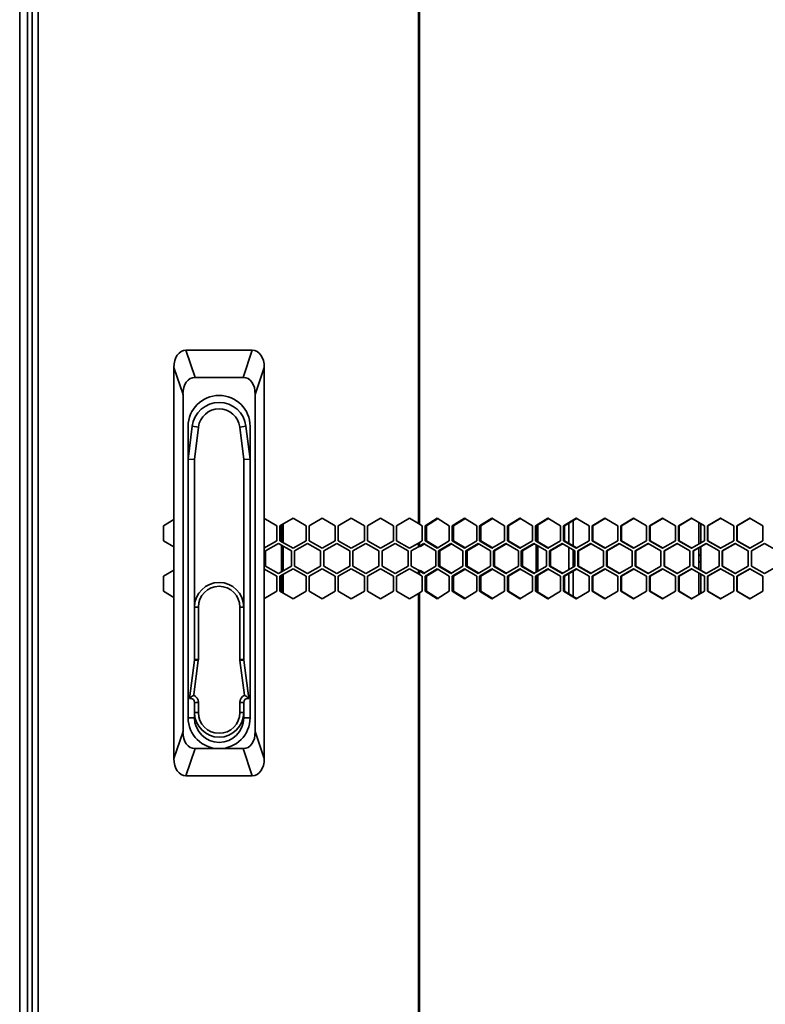
# Model space of a CAD drawing. Units: millimetres. Extents: x -2976 to -396, y -2617 to 2038.
# Drawn here: x -2847 to -2558, y 511 to 893 of the extents above; entities that cross this region are included whole.
import ezdxf

# ---------------------------------------------------------------- set-up
doc = ezdxf.new("R2010")
doc.units = ezdxf.units.MM
doc.linetypes.add('SLD-Сплошная', pattern=[0])

msp = doc.modelspace()

# ---------------------------------------------------------------- linework, layer by layer
at = {"color": 7, "linetype": 'SLD-Сплошная', "lineweight": 35}
for p, q in [((-2841.84, 1845.77), (-2841.84, -478.23)), ((-2839.44, 1845.77), (-2839.44, -478.23)), ((-2692.05, 1845.77), (-2692.05, 697.41)), ((-2691.65, 1845.77), (-2691.65, 697.13)), ((-2846.64, 1843.77), (-2846.64, -475.93)), ((-2843.64, 1842.77), (-2843.64, -474.93)), ((-2782.18, 764.52), (-2778.68, 754.02)), ((-2756.51, 764.52), (-2782.18, 764.52)), ((-2760.01, 754.02), (-2756.51, 764.52)), ((-2783.34, 747.34), (-2786.84, 757.84)), ((-2786.84, 757.84), (-2786.84, 606.21)), ((-2751.84, 757.84), (-2755.34, 747.34)), ((-2751.84, 606.21), (-2751.84, 757.84)), ((-2760.01, 754.02), (-2778.68, 754.02)), ((-2783.34, 747.34), (-2783.34, 616.71)), ((-2755.34, 616.71), (-2755.34, 747.34)), ((-2781.34, 722.27), (-2779.76, 735.06)), ((-2781.34, 735.02), (-2781.34, 722.27)), ((-2779.76, 735.06), (-2777.33, 734.76)), ((-2777.33, 734.76), (-2778.89, 722.12)), ((-2758.92, 735.06), (-2761.36, 734.76)), ((-2759.79, 722.12), (-2761.36, 734.76)), ((-2758.92, 735.06), (-2757.34, 722.27)), ((-2757.34, 722.27), (-2757.34, 735.02)), ((-2781.34, 622.02), (-2781.34, 722.27)), ((-2781.34, 722.27), (-2778.89, 722.12)), ((-2778.89, 722.12), (-2778.89, 664.93)), ((-2759.79, 722.12), (-2757.34, 722.27)), ((-2759.79, 664.93), (-2759.79, 722.12)), ((-2757.34, 722.27), (-2757.34, 622.02)), ((-2786.84, 698.84), (-2790.94, 696.48)), ((-2746.94, 696.48), (-2751.99, 699.39)), ((-2740.69, 699.39), (-2745.74, 696.48)), ((-2735.64, 696.48), (-2740.69, 699.39)), ((-2729.39, 699.39), (-2734.44, 696.48)), ((-2724.34, 696.48), (-2729.39, 699.39)), ((-2718.09, 699.39), (-2723.14, 696.48)), ((-2713.04, 696.48), (-2718.09, 699.39)), ((-2706.79, 699.39), (-2711.84, 696.48)), ((-2701.74, 696.48), (-2706.79, 699.39)), ((-2695.49, 699.39), (-2700.54, 696.48)), ((-2692.05, 697.41), (-2695.49, 699.39)), ((-2689.5, 696.48), (-2684.82, 699.39)), ((-2688.95, 696.48), (-2684.29, 699.39)), ((-2684.82, 699.39), (-2680.11, 696.48)), ((-2678.99, 696.48), (-2674.25, 699.39)), ((-2678.48, 696.48), (-2673.76, 699.39)), ((-2674.25, 699.39), (-2669.49, 696.48)), ((-2668.35, 696.48), (-2663.56, 699.39)), ((-2667.89, 696.48), (-2663.12, 699.39)), ((-2663.56, 699.39), (-2658.75, 696.48)), ((-2657.6, 696.48), (-2652.76, 699.39)), ((-2657.18, 696.48), (-2652.36, 699.39)), ((-2652.76, 699.39), (-2647.9, 696.48)), ((-2646.75, 696.48), (-2641.86, 699.39)), ((-2646.36, 696.48), (-2641.5, 699.39)), ((-2641.86, 699.39), (-2636.96, 696.48)), ((-2635.79, 696.48), (-2630.87, 699.39)), ((-2635.45, 696.48), (-2630.55, 699.39)), ((-2630.87, 699.39), (-2625.93, 696.48)), ((-2624.75, 696.48), (-2619.8, 699.39)), ((-2624.46, 696.48), (-2619.52, 699.39)), ((-2619.8, 699.39), (-2614.82, 696.48)), ((-2613.64, 696.48), (-2608.65, 699.39)), ((-2613.39, 696.48), (-2608.42, 699.39)), ((-2608.65, 699.39), (-2603.65, 696.48)), ((-2602.46, 696.48), (-2597.45, 699.39)), ((-2602.25, 696.48), (-2597.26, 699.39)), ((-2597.45, 699.39), (-2592.43, 696.48)), ((-2591.23, 696.48), (-2586.2, 699.39)), ((-2591.06, 696.48), (-2586.05, 699.39)), ((-2586.2, 699.39), (-2581.16, 696.48)), ((-2579.96, 696.48), (-2574.91, 699.39)), ((-2579.83, 696.48), (-2574.8, 699.39)), ((-2574.91, 699.39), (-2569.86, 696.48)), ((-2568.65, 696.48), (-2563.6, 699.39)), ((-2568.57, 696.48), (-2563.53, 699.39)), ((-2563.6, 699.39), (-2558.53, 696.48)), ((-2790.94, 696.48), (-2790.94, 690.65)), ((-2746.94, 690.65), (-2746.94, 696.48)), ((-2745.74, 696.48), (-2745.74, 690.65)), ((-2745.16, 696.81), (-2745.16, 690.31)), ((-2744.45, 697.22), (-2744.45, 689.9)), ((-2735.64, 690.65), (-2735.64, 696.48)), ((-2734.44, 696.48), (-2734.44, 690.65)), ((-2724.34, 690.65), (-2724.34, 696.48)), ((-2723.14, 696.48), (-2723.14, 690.65)), ((-2713.04, 690.65), (-2713.04, 696.48)), ((-2711.84, 696.48), (-2711.84, 690.65)), ((-2701.74, 690.65), (-2701.74, 696.48)), ((-2700.54, 696.48), (-2700.54, 690.65)), ((-2691.65, 697.13), (-2690.6, 696.48)), ((-2690.6, 696.48), (-2690.6, 690.65)), ((-2689.5, 690.65), (-2689.5, 696.48)), ((-2688.95, 696.48), (-2689.5, 696.48)), ((-2688.95, 690.65), (-2688.95, 696.48)), ((-2680.11, 696.48), (-2680.11, 690.65)), ((-2678.99, 690.65), (-2678.99, 696.48)), ((-2678.48, 696.48), (-2678.99, 696.48)), ((-2678.48, 690.65), (-2678.48, 696.48)), ((-2669.49, 696.48), (-2669.49, 690.65)), ((-2668.35, 690.65), (-2668.35, 696.48)), ((-2667.89, 696.48), (-2668.35, 696.48)), ((-2667.89, 690.65), (-2667.89, 696.48)), ((-2658.75, 696.48), (-2658.75, 690.65)), ((-2657.6, 690.65), (-2657.6, 696.48)), ((-2657.18, 696.48), (-2657.6, 696.48)), ((-2657.18, 690.65), (-2657.18, 696.48)), ((-2647.9, 696.48), (-2647.9, 690.65)), ((-2646.75, 690.65), (-2646.75, 696.48)), ((-2646.36, 696.48), (-2646.75, 696.48)), ((-2646.36, 690.65), (-2646.36, 696.48)), ((-2645.73, 696.86), (-2645.73, 690.27)), ((-2636.96, 696.48), (-2636.96, 690.65)), ((-2635.79, 690.65), (-2635.79, 696.48)), ((-2635.45, 696.48), (-2635.79, 696.48)), ((-2635.45, 690.65), (-2635.45, 696.48)), ((-2633.73, 697.5), (-2633.73, 689.62)), ((-2632.03, 698.51), (-2632.03, 688.61)), ((-2625.93, 696.48), (-2625.93, 690.65)), ((-2624.75, 690.65), (-2624.75, 696.48)), ((-2624.46, 696.48), (-2624.75, 696.48)), ((-2624.46, 690.65), (-2624.46, 696.48)), ((-2614.82, 696.48), (-2614.82, 690.65)), ((-2613.64, 690.65), (-2613.64, 696.48)), ((-2613.39, 696.48), (-2613.64, 696.48)), ((-2613.39, 690.65), (-2613.39, 696.48)), ((-2603.65, 696.48), (-2603.65, 690.65)), ((-2602.46, 690.65), (-2602.46, 696.48)), ((-2602.25, 696.48), (-2602.46, 696.48)), ((-2602.25, 690.65), (-2602.25, 696.48)), ((-2592.43, 696.48), (-2592.43, 690.65)), ((-2591.23, 690.65), (-2591.23, 696.48)), ((-2591.06, 696.48), (-2591.23, 696.48)), ((-2591.06, 690.65), (-2591.06, 696.48)), ((-2583.34, 689.38), (-2583.34, 697.74)), ((-2582.54, 697.28), (-2582.54, 689.84)), ((-2581.16, 696.48), (-2581.16, 690.65)), ((-2579.96, 690.65), (-2579.96, 696.48)), ((-2579.83, 696.48), (-2579.96, 696.48)), ((-2579.83, 690.65), (-2579.83, 696.48)), ((-2569.86, 696.48), (-2569.86, 690.65)), ((-2568.65, 690.65), (-2568.65, 696.48)), ((-2568.57, 696.48), (-2568.65, 696.48)), ((-2568.57, 690.65), (-2568.57, 696.48)), ((-2558.53, 696.48), (-2558.53, 690.65)), ((-2790.94, 690.65), (-2786.84, 688.28)), ((-2751.99, 687.73), (-2746.94, 690.65)), ((-2746.34, 689.61), (-2751.39, 686.69)), ((-2741.29, 686.69), (-2746.34, 689.61)), ((-2745.74, 690.65), (-2740.69, 687.73)), ((-2745.16, 688.93), (-2745.16, 678.62)), ((-2744.45, 688.52), (-2744.45, 679.03)), ((-2740.69, 687.73), (-2735.64, 690.65)), ((-2735.04, 689.61), (-2740.09, 686.69)), ((-2729.99, 686.69), (-2735.04, 689.61)), ((-2734.44, 690.65), (-2729.39, 687.73)), ((-2729.39, 687.73), (-2724.34, 690.65)), ((-2723.74, 689.61), (-2728.79, 686.69)), ((-2718.69, 686.69), (-2723.74, 689.61)), ((-2723.14, 690.65), (-2718.09, 687.73)), ((-2718.09, 687.73), (-2713.04, 690.65)), ((-2712.44, 689.61), (-2717.49, 686.69)), ((-2707.39, 686.69), (-2712.44, 689.61)), ((-2711.84, 690.65), (-2706.79, 687.73)), ((-2706.79, 687.73), (-2701.74, 690.65)), ((-2701.14, 689.61), (-2706.19, 686.69)), ((-2696.09, 686.69), (-2701.14, 689.61)), ((-2700.54, 690.65), (-2695.49, 687.73)), ((-2695.49, 687.73), (-2692.05, 689.71)), ((-2692.05, 688.33), (-2694.89, 686.69)), ((-2692.05, 689.71), (-2692.05, 688.33)), ((-2690.6, 690.65), (-2691.65, 689.99)), ((-2691.65, 689.99), (-2691.65, 688.6)), ((-2691.65, 688.6), (-2690.05, 689.61)), ((-2691.1, 688.6), (-2691.65, 688.6)), ((-2691.1, 688.6), (-2689.5, 689.61)), ((-2690.05, 689.61), (-2685.37, 686.69)), ((-2684.82, 687.73), (-2689.5, 690.65)), ((-2688.95, 690.65), (-2689.5, 690.65)), ((-2684.29, 687.73), (-2688.95, 690.65)), ((-2680.11, 690.65), (-2684.82, 687.73)), ((-2684.26, 686.69), (-2679.55, 689.61)), ((-2683.73, 686.69), (-2679.04, 689.61)), ((-2679.55, 689.61), (-2674.81, 686.69)), ((-2674.25, 687.73), (-2678.99, 690.65)), ((-2678.48, 690.65), (-2678.99, 690.65)), ((-2673.76, 687.73), (-2678.48, 690.65)), ((-2669.49, 690.65), (-2674.25, 687.73)), ((-2673.69, 686.69), (-2668.92, 689.61)), ((-2673.2, 686.69), (-2668.45, 689.61)), ((-2668.92, 689.61), (-2664.13, 686.69)), ((-2663.56, 687.73), (-2668.35, 690.65)), ((-2667.89, 690.65), (-2668.35, 690.65)), ((-2663.12, 687.73), (-2667.89, 690.65)), ((-2658.75, 690.65), (-2663.56, 687.73)), ((-2662.99, 686.69), (-2658.18, 689.61)), ((-2662.55, 686.69), (-2657.75, 689.61)), ((-2658.18, 689.61), (-2653.34, 686.69)), ((-2652.76, 687.73), (-2657.6, 690.65)), ((-2657.18, 690.65), (-2657.6, 690.65)), ((-2652.36, 687.73), (-2657.18, 690.65)), ((-2647.9, 690.65), (-2652.76, 687.73)), ((-2652.19, 686.69), (-2647.32, 689.61)), ((-2651.78, 686.69), (-2646.94, 689.61)), ((-2647.32, 689.61), (-2642.44, 686.69)), ((-2641.86, 687.73), (-2646.75, 690.65)), ((-2646.36, 690.65), (-2646.75, 690.65)), ((-2646.44, 689.08), (-2646.44, 678.47)), ((-2641.5, 687.73), (-2646.36, 690.65)), ((-2645.73, 688.65), (-2645.73, 678.9)), ((-2636.96, 690.65), (-2641.86, 687.73)), ((-2641.28, 686.69), (-2636.38, 689.61)), ((-2640.92, 686.69), (-2636.03, 689.61)), ((-2636.38, 689.61), (-2631.46, 686.69)), ((-2630.87, 687.73), (-2635.79, 690.65)), ((-2635.45, 690.65), (-2635.79, 690.65)), ((-2630.55, 687.73), (-2635.45, 690.65)), ((-2633.73, 688.04), (-2633.73, 679.51)), ((-2625.93, 690.65), (-2630.87, 687.73)), ((-2630.28, 686.69), (-2625.34, 689.61)), ((-2629.96, 686.69), (-2625.04, 689.61)), ((-2625.34, 689.61), (-2620.39, 686.69)), ((-2619.8, 687.73), (-2624.75, 690.65)), ((-2624.46, 690.65), (-2624.75, 690.65)), ((-2619.52, 687.73), (-2624.46, 690.65)), ((-2614.82, 690.65), (-2619.8, 687.73)), ((-2619.21, 686.69), (-2614.23, 689.61)), ((-2618.93, 686.69), (-2613.97, 689.61)), ((-2614.23, 689.61), (-2609.25, 686.69)), ((-2608.65, 687.73), (-2613.64, 690.65)), ((-2613.39, 690.65), (-2613.64, 690.65)), ((-2608.42, 687.73), (-2613.39, 690.65)), ((-2603.65, 690.65), (-2608.65, 687.73)), ((-2608.06, 686.69), (-2603.06, 689.61)), ((-2607.83, 686.69), (-2602.84, 689.61)), ((-2603.06, 689.61), (-2598.05, 686.69)), ((-2597.45, 687.73), (-2602.46, 690.65)), ((-2602.25, 690.65), (-2602.46, 690.65)), ((-2597.26, 687.73), (-2602.25, 690.65)), ((-2592.43, 690.65), (-2597.45, 687.73)), ((-2596.85, 686.69), (-2591.83, 689.61)), ((-2596.66, 686.69), (-2591.66, 689.61)), ((-2591.83, 689.61), (-2586.8, 686.69)), ((-2586.2, 687.73), (-2591.23, 690.65)), ((-2591.06, 690.65), (-2591.23, 690.65)), ((-2586.05, 687.73), (-2591.06, 690.65)), ((-2581.16, 690.65), (-2586.2, 687.73)), ((-2585.6, 686.69), (-2580.56, 689.61)), ((-2585.45, 686.69), (-2580.43, 689.61)), ((-2583.34, 684.89), (-2583.34, 687.91)), ((-2582.54, 688.38), (-2582.54, 679.17)), ((-2580.56, 689.61), (-2575.51, 686.69)), ((-2574.91, 687.73), (-2579.96, 690.65)), ((-2579.83, 690.65), (-2579.96, 690.65)), ((-2574.8, 687.73), (-2579.83, 690.65)), ((-2569.86, 690.65), (-2574.91, 687.73)), ((-2574.31, 686.69), (-2569.26, 689.61)), ((-2574.2, 686.69), (-2569.17, 689.61)), ((-2569.26, 689.61), (-2564.2, 686.69)), ((-2563.6, 687.73), (-2568.65, 690.65)), ((-2568.57, 690.65), (-2568.65, 690.65)), ((-2563.53, 687.73), (-2568.57, 690.65)), ((-2558.53, 690.65), (-2563.6, 687.73)), ((-2562.99, 686.69), (-2557.93, 689.61)), ((-2562.93, 686.69), (-2557.89, 689.61)), ((-2557.93, 689.61), (-2552.86, 686.69)), ((-2751.39, 686.69), (-2751.39, 680.86)), ((-2741.29, 680.86), (-2741.29, 686.69)), ((-2740.09, 686.69), (-2740.09, 680.86)), ((-2729.99, 680.86), (-2729.99, 686.69)), ((-2728.79, 686.69), (-2728.79, 680.86)), ((-2718.69, 680.86), (-2718.69, 686.69)), ((-2717.49, 686.69), (-2717.49, 680.86)), ((-2707.39, 680.86), (-2707.39, 686.69)), ((-2706.19, 686.69), (-2706.19, 680.86)), ((-2696.09, 680.86), (-2696.09, 686.69)), ((-2694.89, 686.69), (-2694.89, 680.86)), ((-2685.37, 686.69), (-2685.37, 680.86)), ((-2684.26, 680.86), (-2684.26, 686.69)), ((-2683.73, 686.69), (-2684.26, 686.69)), ((-2683.73, 680.86), (-2683.73, 686.69)), ((-2674.81, 686.69), (-2674.81, 680.86)), ((-2673.69, 680.86), (-2673.69, 686.69)), ((-2673.2, 686.69), (-2673.69, 686.69)), ((-2673.2, 680.86), (-2673.2, 686.69)), ((-2664.13, 686.69), (-2664.13, 680.86)), ((-2662.99, 680.86), (-2662.99, 686.69)), ((-2662.55, 686.69), (-2662.99, 686.69)), ((-2662.55, 680.86), (-2662.55, 686.69)), ((-2653.34, 686.69), (-2653.34, 680.86)), ((-2652.19, 680.86), (-2652.19, 686.69)), ((-2651.78, 686.69), (-2652.19, 686.69)), ((-2651.78, 680.86), (-2651.78, 686.69)), ((-2642.44, 686.69), (-2642.44, 680.86)), ((-2641.28, 680.86), (-2641.28, 686.69)), ((-2640.92, 686.69), (-2641.28, 686.69)), ((-2640.92, 680.86), (-2640.92, 686.69)), ((-2632.03, 687.03), (-2632.03, 680.52)), ((-2631.46, 686.69), (-2631.46, 680.86)), ((-2630.28, 680.86), (-2630.28, 686.69)), ((-2629.96, 686.69), (-2630.28, 686.69)), ((-2629.96, 680.86), (-2629.96, 686.69)), ((-2620.39, 686.69), (-2620.39, 680.86)), ((-2619.21, 680.86), (-2619.21, 686.69)), ((-2618.93, 686.69), (-2619.21, 686.69)), ((-2618.93, 680.86), (-2618.93, 686.69)), ((-2609.25, 686.69), (-2609.25, 680.86)), ((-2608.06, 680.86), (-2608.06, 686.69)), ((-2607.83, 686.69), (-2608.06, 686.69)), ((-2607.83, 680.86), (-2607.83, 686.69)), ((-2598.05, 686.69), (-2598.05, 680.86)), ((-2596.85, 680.86), (-2596.85, 686.69)), ((-2596.66, 686.69), (-2596.85, 686.69)), ((-2596.66, 680.86), (-2596.66, 686.69)), ((-2586.8, 686.69), (-2586.8, 680.86)), ((-2585.6, 680.86), (-2585.6, 686.69)), ((-2585.45, 686.69), (-2585.6, 686.69)), ((-2585.45, 680.86), (-2585.45, 686.69)), ((-2582.54, 684.89), (-2583.34, 684.89)), ((-2583.34, 684.89), (-2583.34, 682.66)), ((-2575.51, 686.69), (-2575.51, 680.86)), ((-2574.31, 680.86), (-2574.31, 686.69)), ((-2574.2, 686.69), (-2574.31, 686.69)), ((-2574.2, 680.86), (-2574.2, 686.69)), ((-2564.2, 686.69), (-2564.2, 680.86)), ((-2562.99, 680.86), (-2562.99, 686.69)), ((-2562.93, 686.69), (-2562.99, 686.69)), ((-2562.93, 680.86), (-2562.93, 686.69)), ((-2746.94, 676.9), (-2751.99, 679.82)), ((-2751.39, 680.86), (-2746.34, 677.94)), ((-2746.34, 677.94), (-2741.29, 680.86)), ((-2740.69, 679.82), (-2745.74, 676.9)), ((-2735.64, 676.9), (-2740.69, 679.82)), ((-2740.09, 680.86), (-2735.04, 677.94)), ((-2735.04, 677.94), (-2729.99, 680.86)), ((-2729.39, 679.82), (-2734.44, 676.9)), ((-2724.34, 676.9), (-2729.39, 679.82)), ((-2728.79, 680.86), (-2723.74, 677.94)), ((-2723.74, 677.94), (-2718.69, 680.86)), ((-2718.09, 679.82), (-2723.14, 676.9)), ((-2713.04, 676.9), (-2718.09, 679.82)), ((-2717.49, 680.86), (-2712.44, 677.94)), ((-2712.44, 677.94), (-2707.39, 680.86)), ((-2706.79, 679.82), (-2711.84, 676.9)), ((-2701.74, 676.9), (-2706.79, 679.82)), ((-2706.19, 680.86), (-2701.14, 677.94)), ((-2701.14, 677.94), (-2696.09, 680.86)), ((-2695.49, 679.82), (-2700.54, 676.9)), ((-2692.05, 677.84), (-2695.49, 679.82)), ((-2694.89, 680.86), (-2692.05, 679.22)), ((-2685.37, 680.86), (-2690.05, 677.94)), ((-2689.5, 676.9), (-2684.82, 679.82)), ((-2688.95, 676.9), (-2684.29, 679.82)), ((-2684.82, 679.82), (-2680.11, 676.9)), ((-2679.55, 677.94), (-2684.26, 680.86)), ((-2683.73, 680.86), (-2684.26, 680.86)), ((-2679.04, 677.94), (-2683.73, 680.86)), ((-2674.81, 680.86), (-2679.55, 677.94)), ((-2678.99, 676.9), (-2674.25, 679.82)), ((-2678.48, 676.9), (-2673.76, 679.82)), ((-2674.25, 679.82), (-2669.49, 676.9)), ((-2668.92, 677.94), (-2673.69, 680.86)), ((-2673.2, 680.86), (-2673.69, 680.86)), ((-2668.45, 677.94), (-2673.2, 680.86)), ((-2664.13, 680.86), (-2668.92, 677.94)), ((-2668.35, 676.9), (-2663.56, 679.82)), ((-2667.89, 676.9), (-2663.12, 679.82)), ((-2663.56, 679.82), (-2658.75, 676.9)), ((-2658.18, 677.94), (-2662.99, 680.86)), ((-2662.55, 680.86), (-2662.99, 680.86)), ((-2657.75, 677.94), (-2662.55, 680.86)), ((-2653.34, 680.86), (-2658.18, 677.94)), ((-2657.6, 676.9), (-2652.76, 679.82)), ((-2657.18, 676.9), (-2652.36, 679.82)), ((-2652.76, 679.82), (-2647.9, 676.9)), ((-2647.32, 677.94), (-2652.19, 680.86)), ((-2651.78, 680.86), (-2652.19, 680.86)), ((-2646.94, 677.94), (-2651.78, 680.86)), ((-2642.44, 680.86), (-2647.32, 677.94)), ((-2646.75, 676.9), (-2641.86, 679.82)), ((-2646.36, 676.9), (-2641.5, 679.82)), ((-2641.86, 679.82), (-2636.96, 676.9)), ((-2636.38, 677.94), (-2641.28, 680.86)), ((-2640.92, 680.86), (-2641.28, 680.86)), ((-2636.03, 677.94), (-2640.92, 680.86)), ((-2631.46, 680.86), (-2636.38, 677.94)), ((-2635.79, 676.9), (-2630.87, 679.82)), ((-2635.45, 676.9), (-2630.55, 679.82)), ((-2630.87, 679.82), (-2625.93, 676.9)), ((-2625.34, 677.94), (-2630.28, 680.86)), ((-2629.96, 680.86), (-2630.28, 680.86)), ((-2625.04, 677.94), (-2629.96, 680.86)), ((-2620.39, 680.86), (-2625.34, 677.94)), ((-2624.75, 676.9), (-2619.8, 679.82)), ((-2624.46, 676.9), (-2619.52, 679.82)), ((-2619.8, 679.82), (-2614.82, 676.9)), ((-2614.23, 677.94), (-2619.21, 680.86)), ((-2618.93, 680.86), (-2619.21, 680.86)), ((-2613.97, 677.94), (-2618.93, 680.86)), ((-2609.25, 680.86), (-2614.23, 677.94)), ((-2613.64, 676.9), (-2608.65, 679.82)), ((-2613.39, 676.9), (-2608.42, 679.82)), ((-2608.65, 679.82), (-2603.65, 676.9)), ((-2603.06, 677.94), (-2608.06, 680.86)), ((-2607.83, 680.86), (-2608.06, 680.86)), ((-2602.84, 677.94), (-2607.83, 680.86)), ((-2598.05, 680.86), (-2603.06, 677.94)), ((-2602.46, 676.9), (-2597.45, 679.82)), ((-2602.25, 676.9), (-2597.26, 679.82)), ((-2597.45, 679.82), (-2592.43, 676.9)), ((-2591.83, 677.94), (-2596.85, 680.86)), ((-2596.66, 680.86), (-2596.85, 680.86)), ((-2591.66, 677.94), (-2596.66, 680.86)), ((-2586.8, 680.86), (-2591.83, 677.94)), ((-2591.23, 676.9), (-2586.2, 679.82)), ((-2591.06, 676.9), (-2586.05, 679.82)), ((-2586.2, 679.82), (-2581.16, 676.9)), ((-2580.56, 677.94), (-2585.6, 680.86)), ((-2585.45, 680.86), (-2585.6, 680.86)), ((-2580.43, 677.94), (-2585.45, 680.86)), ((-2582.54, 682.66), (-2583.34, 682.66)), ((-2583.34, 679.64), (-2583.34, 682.66)), ((-2575.51, 680.86), (-2580.56, 677.94)), ((-2579.96, 676.9), (-2574.91, 679.82)), ((-2579.83, 676.9), (-2574.8, 679.82)), ((-2574.91, 679.82), (-2569.86, 676.9)), ((-2569.26, 677.94), (-2574.31, 680.86)), ((-2574.2, 680.86), (-2574.31, 680.86)), ((-2569.17, 677.94), (-2574.2, 680.86)), ((-2564.2, 680.86), (-2569.26, 677.94)), ((-2568.65, 676.9), (-2563.6, 679.82)), ((-2568.57, 676.9), (-2563.53, 679.82)), ((-2563.6, 679.82), (-2558.53, 676.9)), ((-2557.93, 677.94), (-2562.99, 680.86)), ((-2562.93, 680.86), (-2562.99, 680.86)), ((-2557.89, 677.94), (-2562.93, 680.86)), ((-2552.86, 680.86), (-2557.93, 677.94)), ((-2786.84, 679.27), (-2790.94, 676.9)), ((-2790.94, 676.9), (-2790.94, 671.07)), ((-2746.94, 671.07), (-2746.94, 676.9)), ((-2745.74, 676.9), (-2745.74, 671.07)), ((-2745.16, 677.24), (-2745.16, 670.74)), ((-2744.45, 677.65), (-2744.45, 670.33)), ((-2735.64, 671.07), (-2735.64, 676.9)), ((-2734.44, 676.9), (-2734.44, 671.07)), ((-2724.34, 671.07), (-2724.34, 676.9)), ((-2723.14, 676.9), (-2723.14, 671.07)), ((-2713.04, 671.07), (-2713.04, 676.9)), ((-2711.84, 676.9), (-2711.84, 671.07)), ((-2701.74, 671.07), (-2701.74, 676.9)), ((-2700.54, 676.9), (-2700.54, 671.07)), ((-2692.05, 679.22), (-2692.05, 677.84)), ((-2691.65, 678.95), (-2691.65, 677.56)), ((-2690.05, 677.94), (-2691.65, 678.95)), ((-2691.65, 678.95), (-2691.1, 678.95)), ((-2691.65, 677.56), (-2690.6, 676.9)), ((-2689.5, 677.94), (-2691.1, 678.95)), ((-2690.6, 676.9), (-2690.6, 671.07)), ((-2689.5, 671.07), (-2689.5, 676.9)), ((-2688.95, 676.9), (-2689.5, 676.9)), ((-2688.95, 671.07), (-2688.95, 676.9)), ((-2680.11, 676.9), (-2680.11, 671.07)), ((-2678.99, 671.07), (-2678.99, 676.9)), ((-2678.48, 676.9), (-2678.99, 676.9)), ((-2678.48, 671.07), (-2678.48, 676.9)), ((-2669.49, 676.9), (-2669.49, 671.07)), ((-2668.35, 671.07), (-2668.35, 676.9)), ((-2667.89, 676.9), (-2668.35, 676.9)), ((-2667.89, 671.07), (-2667.89, 676.9)), ((-2658.75, 676.9), (-2658.75, 671.07)), ((-2657.6, 671.07), (-2657.6, 676.9)), ((-2657.18, 676.9), (-2657.6, 676.9)), ((-2657.18, 671.07), (-2657.18, 676.9)), ((-2647.9, 676.9), (-2647.9, 671.07)), ((-2646.75, 671.07), (-2646.75, 676.9)), ((-2646.36, 676.9), (-2646.75, 676.9)), ((-2646.36, 671.07), (-2646.36, 676.9)), ((-2645.73, 677.28), (-2645.73, 670.69)), ((-2636.96, 676.9), (-2636.96, 671.07)), ((-2635.79, 671.07), (-2635.79, 676.9)), ((-2635.45, 676.9), (-2635.79, 676.9)), ((-2635.45, 671.07), (-2635.45, 676.9)), ((-2633.73, 677.93), (-2633.73, 670.05)), ((-2632.03, 678.94), (-2632.03, 669.04)), ((-2625.93, 676.9), (-2625.93, 671.07)), ((-2624.75, 671.07), (-2624.75, 676.9)), ((-2624.46, 676.9), (-2624.75, 676.9)), ((-2624.46, 671.07), (-2624.46, 676.9)), ((-2614.82, 676.9), (-2614.82, 671.07)), ((-2613.64, 671.07), (-2613.64, 676.9)), ((-2613.39, 676.9), (-2613.64, 676.9)), ((-2613.39, 671.07), (-2613.39, 676.9)), ((-2603.65, 676.9), (-2603.65, 671.07)), ((-2602.46, 671.07), (-2602.46, 676.9)), ((-2602.25, 676.9), (-2602.46, 676.9)), ((-2602.25, 671.07), (-2602.25, 676.9)), ((-2592.43, 676.9), (-2592.43, 671.07)), ((-2591.23, 671.07), (-2591.23, 676.9)), ((-2591.06, 676.9), (-2591.23, 676.9)), ((-2591.06, 671.07), (-2591.06, 676.9)), ((-2583.34, 669.81), (-2583.34, 678.17)), ((-2582.54, 677.71), (-2582.54, 670.27)), ((-2581.16, 676.9), (-2581.16, 671.07)), ((-2579.96, 671.07), (-2579.96, 676.9)), ((-2579.83, 676.9), (-2579.96, 676.9)), ((-2579.83, 671.07), (-2579.83, 676.9)), ((-2569.86, 676.9), (-2569.86, 671.07)), ((-2568.65, 671.07), (-2568.65, 676.9)), ((-2568.57, 676.9), (-2568.65, 676.9)), ((-2568.57, 671.07), (-2568.57, 676.9)), ((-2558.53, 676.9), (-2558.53, 671.07)), ((-2790.94, 671.07), (-2786.84, 668.71)), ((-2751.99, 668.16), (-2746.94, 671.07)), ((-2745.74, 671.07), (-2740.69, 668.16)), ((-2740.69, 668.16), (-2735.64, 671.07)), ((-2734.44, 671.07), (-2729.39, 668.16)), ((-2729.39, 668.16), (-2724.34, 671.07)), ((-2723.14, 671.07), (-2718.09, 668.16)), ((-2718.09, 668.16), (-2713.04, 671.07)), ((-2711.84, 671.07), (-2706.79, 668.16)), ((-2706.79, 668.16), (-2701.74, 671.07)), ((-2700.54, 671.07), (-2695.49, 668.16)), ((-2695.49, 668.16), (-2692.05, 670.14)), ((-2692.05, 670.14), (-2692.05, -478.23)), ((-2690.6, 671.07), (-2691.65, 670.42)), ((-2691.65, 670.42), (-2691.65, -478.23)), ((-2684.82, 668.16), (-2689.5, 671.07)), ((-2688.95, 671.07), (-2689.5, 671.07)), ((-2684.29, 668.16), (-2688.95, 671.07)), ((-2680.11, 671.07), (-2684.82, 668.16)), ((-2674.25, 668.16), (-2678.99, 671.07)), ((-2678.48, 671.07), (-2678.99, 671.07)), ((-2673.76, 668.16), (-2678.48, 671.07)), ((-2669.49, 671.07), (-2674.25, 668.16)), ((-2663.56, 668.16), (-2668.35, 671.07)), ((-2667.89, 671.07), (-2668.35, 671.07)), ((-2663.12, 668.16), (-2667.89, 671.07)), ((-2658.75, 671.07), (-2663.56, 668.16)), ((-2652.76, 668.16), (-2657.6, 671.07)), ((-2657.18, 671.07), (-2657.6, 671.07)), ((-2652.36, 668.16), (-2657.18, 671.07)), ((-2647.9, 671.07), (-2652.76, 668.16)), ((-2641.86, 668.16), (-2646.75, 671.07)), ((-2646.36, 671.07), (-2646.75, 671.07)), ((-2641.5, 668.16), (-2646.36, 671.07)), ((-2636.96, 671.07), (-2641.86, 668.16)), ((-2630.87, 668.16), (-2635.79, 671.07)), ((-2635.45, 671.07), (-2635.79, 671.07)), ((-2630.55, 668.16), (-2635.45, 671.07)), ((-2625.93, 671.07), (-2630.87, 668.16)), ((-2619.8, 668.16), (-2624.75, 671.07)), ((-2624.46, 671.07), (-2624.75, 671.07)), ((-2619.52, 668.16), (-2624.46, 671.07)), ((-2614.82, 671.07), (-2619.8, 668.16)), ((-2608.65, 668.16), (-2613.64, 671.07)), ((-2613.39, 671.07), (-2613.64, 671.07)), ((-2608.42, 668.16), (-2613.39, 671.07)), ((-2603.65, 671.07), (-2608.65, 668.16)), ((-2597.45, 668.16), (-2602.46, 671.07)), ((-2602.25, 671.07), (-2602.46, 671.07)), ((-2597.26, 668.16), (-2602.25, 671.07)), ((-2592.43, 671.07), (-2597.45, 668.16)), ((-2586.2, 668.16), (-2591.23, 671.07)), ((-2591.06, 671.07), (-2591.23, 671.07)), ((-2586.05, 668.16), (-2591.06, 671.07)), ((-2581.16, 671.07), (-2586.2, 668.16)), ((-2574.91, 668.16), (-2579.96, 671.07)), ((-2579.83, 671.07), (-2579.96, 671.07)), ((-2574.8, 668.16), (-2579.83, 671.07)), ((-2569.86, 671.07), (-2574.91, 668.16)), ((-2563.6, 668.16), (-2568.65, 671.07)), ((-2568.57, 671.07), (-2568.65, 671.07)), ((-2563.53, 668.16), (-2568.57, 671.07)), ((-2558.53, 671.07), (-2563.6, 668.16)), ((-2778.89, 664.93), (-2777.39, 664.93)), ((-2778.89, 644.57), (-2778.89, 664.93)), ((-2777.39, 664.93), (-2777.39, 644.57)), ((-2761.29, 644.57), (-2761.29, 664.93)), ((-2761.29, 664.93), (-2759.79, 664.93)), ((-2759.79, 664.93), (-2759.79, 644.57)), ((-2780.84, 629.48), (-2778.91, 644.38)), ((-2777.42, 644.19), (-2779.14, 630.98)), ((-2778.91, 644.38), (-2777.42, 644.19)), ((-2778.89, 644.57), (-2777.39, 644.57)), ((-2761.29, 644.57), (-2759.79, 644.57)), ((-2761.27, 644.19), (-2759.78, 644.38)), ((-2759.52, 630.71), (-2761.27, 644.19)), ((-2759.78, 644.38), (-2757.84, 629.48)), ((-2779.14, 630.98), (-2779.17, 630.71)), ((-2780.84, 629.48), (-2780.39, 629.87)), ((-2780.39, 629.48), (-2780.84, 629.48)), ((-2780.39, 629.48), (-2780.39, 629.87)), ((-2778.89, 627.98), (-2777.39, 627.98)), ((-2778.89, 624.02), (-2778.89, 627.98)), ((-2777.39, 627.98), (-2777.39, 624.02)), ((-2761.29, 627.98), (-2759.79, 627.98)), ((-2761.29, 624.02), (-2761.29, 627.98)), ((-2759.79, 627.98), (-2759.79, 624.02)), ((-2758.29, 629.87), (-2757.84, 629.48)), ((-2758.29, 629.48), (-2758.29, 629.87)), ((-2757.84, 629.48), (-2758.29, 629.48)), ((-2778.89, 624.02), (-2777.39, 624.02)), ((-2778.89, 624.02), (-2778.89, 622.02)), ((-2761.29, 624.02), (-2759.79, 624.02)), ((-2759.79, 622.02), (-2759.79, 624.02)), ((-2778.89, 622.02), (-2781.34, 622.02)), ((-2759.79, 622.02), (-2757.34, 622.02)), ((-2786.84, 606.21), (-2783.34, 616.71)), ((-2755.34, 616.71), (-2751.84, 606.21)), ((-2778.68, 610.02), (-2782.18, 599.52)), ((-2778.68, 610.02), (-2769.34, 610.02)), ((-2769.34, 610.02), (-2760.01, 610.02)), ((-2756.51, 599.52), (-2760.01, 610.02)), ((-2782.18, 599.52), (-2756.51, 599.52))]:
    msp.add_line(p, q, dxfattribs=at)
at = {"color": 7, "linetype": 'SLD-Сплошная', "lineweight": 35, "flags": 128}
for points in [[(-2583.34, 684.89), (-2583.28, 685.06), (-2583.11, 685.19), (-2582.64, 685.29), (-2582.63, 685.29)], [(-2582.65, 682.26), (-2582.9, 682.29), (-2583.12, 682.36), (-2583.28, 682.48), (-2583.34, 682.66)]]:
    msp.add_lwpolyline(points, dxfattribs=at)
at = {"color": 7, "linetype": 'SLD-Сплошная', "lineweight": 35}
for centre, radius, start, end in [((-2769.34, 735.02), 12, 0, 180), ((-2769.34, 733.77), 10.5, 7.0403, 172.9597), ((-2769.34, 733.77), 8.05, 7.0403, 172.9597), ((-2698.29, 687.98), 11.31, 54.0464, 56.4858), ((-2699.52, 700.91), 13.46, 303.709, 305.7588), ((-2698.29, 697.76), 11.31, 303.5142, 305.9536), ((-2705.05, 735.12), 48.57, 285.5299, 286.6959), ((-2699.52, 668.03), 13.46, 54.2412, 56.291), ((-2702.87, 639.99), 40.7, 73.1914, 74.5828), ((-2698.29, 668.41), 11.31, 54.0464, 56.4858), ((-2769.34, 664.93), 9.55, 0, 180), ((-2769.34, 664.93), 8.05, 0, 180), ((-2699.52, 681.34), 13.46, 303.709, 305.7588), ((-2780.39, 644.57), 1.5, 352.5904, 360), ((-2780.39, 644.57), 3, 352.5904, 0), ((-2758.29, 644.57), 3, 180, 187.4096), ((-2758.29, 644.57), 1.5, 180, 187.4096), ((-2775.47, 624.04), 7.63, 119.0012, 130.1799), ((-2780.39, 627.98), 3, 0, 65.94), ((-2758.29, 627.98), 3, 114.06, 180), ((-2763.22, 624.04), 7.63, 49.8201, 60.9988), ((-2780.39, 627.98), 1.5, 360, 90), ((-2758.29, 627.98), 1.5, 90, 180), ((-2769.34, 624.02), 9.55, 180, 0), ((-2769.34, 624.02), 8.05, 180, 0), ((-2769.34, 622.02), 12, 180, 0), ((-2769.34, 622.02), 9.55, 180, 0)]:
    msp.add_arc(centre, radius, start, end, dxfattribs=at)
for centre, major_axis, start_param, end_param in [((-2780.41, 755.31), (3.01, -9.02), 2.934313, 4.226323), ((-2758.28, 755.31), (-3.01, -9.02), 2.056863, 3.348872), ((-2776.91, 744.81), (3.01, -9.02), 2.934313, 4.226323), ((-2761.78, 744.81), (-3.01, -9.02), 2.056863, 3.348872), ((-2776.91, 619.24), (3.01, 9.02), 2.056863, 3.348872), ((-2761.78, 619.24), (-3.01, 9.02), 2.934313, 4.226323), ((-2780.41, 608.74), (3.01, 9.02), 2.056863, 3.348872), ((-2758.28, 608.74), (-3.01, 9.02), 2.934313, 4.226323)]:
    msp.add_ellipse(centre, major_axis=major_axis, ratio=0.6309, start_param=start_param, end_param=end_param, dxfattribs=at)

doc.saveas('drawing.dxf')
